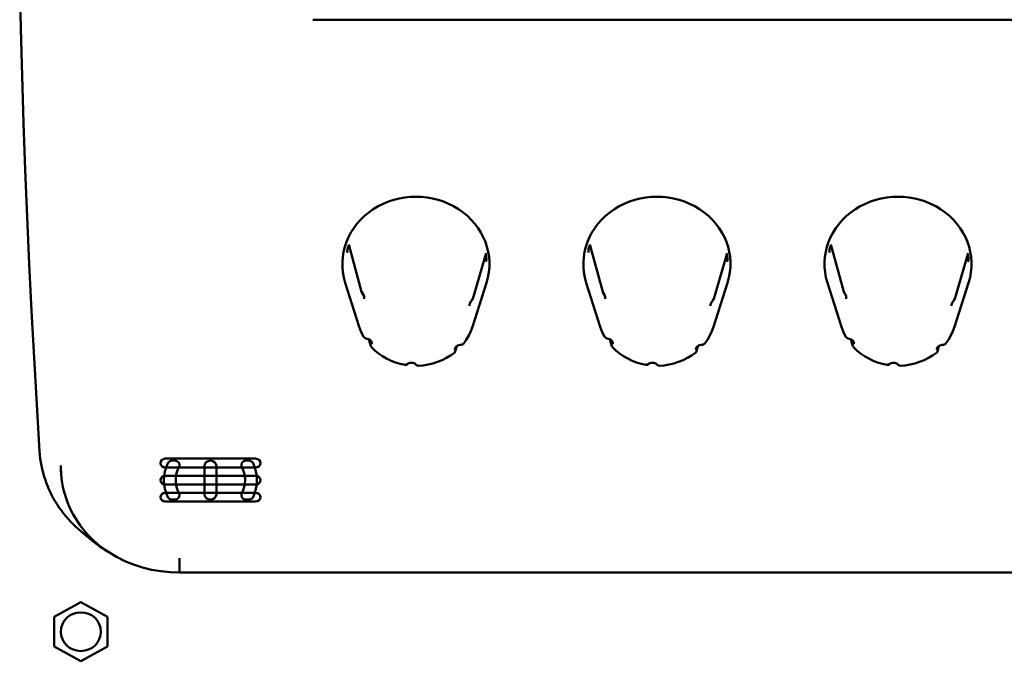
# Model space of a CAD drawing. Units: millimetres. Extents: x 0 to 4200, y 0 to 2970.
# Drawn here: x 1002 to 1106, y 2370 to 2437 of the extents above; entities that cross this region are included whole.
import ezdxf

# ---------------------------------------------------------------- set-up
doc = ezdxf.new("R2010")
doc.units = ezdxf.units.MM
doc.header["$LTSCALE"] = 10
doc.layers.add('Visible (ISO)', color=7, linetype='Continuous', lineweight=50)

msp = doc.modelspace()

# ---------------------------------------------------------------- linework, layer by layer
at = {"layer": 'Visible (ISO)'}
for p, q in [((1226.313, 2437.275), (1032.887, 2437.275)), ((1226.313, 2437.275), (1032.887, 2437.275)), ((1038.032, 2408.595), (1036.682, 2413.586)), ((1063.432, 2408.595), (1062.082, 2413.586)), ((1088.832, 2408.595), (1087.482, 2413.586)), ((1051.143, 2412.661), (1049.747, 2407.852)), ((1076.543, 2412.661), (1075.147, 2407.852)), ((1101.943, 2412.661), (1100.547, 2407.852)), ((1037.779, 2404.921), (1036.305, 2409.565)), ((1049.718, 2404.921), (1051.192, 2409.565)), ((1063.179, 2404.921), (1061.705, 2409.565)), ((1075.118, 2404.921), (1076.592, 2409.565)), ((1088.579, 2404.921), (1087.105, 2409.565)), ((1100.518, 2404.921), (1101.992, 2409.565)), ((1038.99, 2402.89), (1038.779, 2403.591)), ((1064.39, 2402.89), (1064.179, 2403.591)), ((1089.79, 2402.89), (1089.579, 2403.591)), ((1048.051, 2402.878), (1047.902, 2402.343)), ((1073.451, 2402.878), (1073.302, 2402.343)), ((1098.851, 2402.878), (1098.702, 2402.343)), ((1026.857, 2391.022), (1017.332, 2391.022)), ((1018.331, 2390.815), (1018.058, 2390.815)), ((1026.131, 2390.815), (1025.859, 2390.815)), ((1017.332, 2390.094), (1026.857, 2390.094)), ((1021.47, 2390.244), (1021.47, 2387.275)), ((1022.72, 2387.275), (1022.72, 2390.244)), ((1026.857, 2389.224), (1017.332, 2389.224)), ((1018.445, 2388.695), (1018.434, 2389.224)), ((1021.489, 2389.224), (1021.489, 2389.211)), ((1022.7, 2389.211), (1022.7, 2389.224)), ((1025.744, 2388.695), (1025.756, 2389.224)), ((1017.332, 2388.296), (1026.857, 2388.296)), ((1026.857, 2387.426), (1017.332, 2387.426)), ((1017.332, 2386.498), (1026.857, 2386.498)), ((1018.058, 2386.704), (1018.331, 2386.704)), ((1025.859, 2386.704), (1026.131, 2386.704)), ((1011.315, 2381.196), (1011.315, 2381.196)), ((1018.851, 2379.022), (1018.851, 2380.529)), ((1018.851, 2379.022), (1269.813, 2379.022)), ((1018.851, 2379.022), (1269.813, 2379.022)), ((1005.642, 2374.354), (1008.442, 2375.915)), ((1008.442, 2375.915), (1011.242, 2374.354)), ((1005.642, 2371.231), (1005.642, 2374.354)), ((1011.242, 2374.354), (1011.242, 2371.231)), ((1008.442, 2369.669), (1005.642, 2371.231)), ((1011.242, 2371.231), (1008.442, 2369.669))]:
    msp.add_line(p, q, dxfattribs=at)
at = {"layer": 'Visible (ISO)', "flags": 128}
for points in [[(1004.098, 2391.773), (1003.793, 2396.717), (1003.51, 2401.663), (1003.247, 2406.609), (1003.005, 2411.556), (1002.785, 2416.505), (1002.585, 2421.454), (1002.407, 2426.404), (1002.249, 2431.354), (1002.113, 2436.305), (1001.997, 2441.257)], [(1004.098, 2391.773), (1003.793, 2396.717), (1003.51, 2401.663), (1003.247, 2406.609), (1003.005, 2411.556), (1002.785, 2416.505), (1002.585, 2421.454), (1002.407, 2426.404), (1002.249, 2431.354), (1002.113, 2436.305), (1001.997, 2441.257)], [(1036.531, 2412.752), (1036.528, 2412.765), (1036.525, 2412.781), (1036.523, 2412.799), (1036.52, 2412.82), (1036.519, 2412.844), (1036.518, 2412.871), (1036.518, 2412.902), (1036.519, 2412.937), (1036.522, 2412.975), (1036.526, 2413.018), (1036.531, 2413.064), (1036.539, 2413.112), (1036.548, 2413.16), (1036.559, 2413.208), (1036.572, 2413.254), (1036.586, 2413.297), (1036.601, 2413.338), (1036.617, 2413.376), (1036.634, 2413.408), (1036.65, 2413.436), (1036.666, 2413.458), (1036.681, 2413.475), (1036.694, 2413.487), (1036.706, 2413.496)], [(1061.931, 2412.752), (1061.928, 2412.765), (1061.925, 2412.781), (1061.923, 2412.799), (1061.92, 2412.82), (1061.919, 2412.844), (1061.918, 2412.871), (1061.918, 2412.902), (1061.919, 2412.937), (1061.922, 2412.975), (1061.926, 2413.018), (1061.931, 2413.064), (1061.939, 2413.112), (1061.948, 2413.16), (1061.959, 2413.208), (1061.972, 2413.254), (1061.986, 2413.297), (1062.001, 2413.338), (1062.017, 2413.376), (1062.034, 2413.408), (1062.05, 2413.436), (1062.066, 2413.458), (1062.081, 2413.475), (1062.094, 2413.487), (1062.106, 2413.496)], [(1087.331, 2412.752), (1087.328, 2412.765), (1087.325, 2412.781), (1087.323, 2412.799), (1087.32, 2412.82), (1087.319, 2412.844), (1087.318, 2412.871), (1087.318, 2412.902), (1087.319, 2412.937), (1087.322, 2412.975), (1087.326, 2413.018), (1087.331, 2413.064), (1087.339, 2413.112), (1087.348, 2413.16), (1087.359, 2413.208), (1087.372, 2413.254), (1087.386, 2413.297), (1087.401, 2413.338), (1087.417, 2413.376), (1087.434, 2413.408), (1087.45, 2413.436), (1087.466, 2413.458), (1087.481, 2413.475), (1087.494, 2413.487), (1087.506, 2413.496)], [(1051.099, 2412.511), (1051.108, 2412.493), (1051.117, 2412.47), (1051.127, 2412.443), (1051.136, 2412.411), (1051.144, 2412.377), (1051.152, 2412.339), (1051.158, 2412.299), (1051.164, 2412.257), (1051.168, 2412.214), (1051.171, 2412.17), (1051.173, 2412.125), (1051.174, 2412.083), (1051.174, 2412.042), (1051.174, 2412.003), (1051.172, 2411.968), (1051.17, 2411.937), (1051.168, 2411.909), (1051.165, 2411.883), (1051.162, 2411.861), (1051.159, 2411.841), (1051.156, 2411.823), (1051.153, 2411.808), (1051.15, 2411.795), (1051.147, 2411.783)], [(1076.499, 2412.511), (1076.508, 2412.493), (1076.517, 2412.47), (1076.527, 2412.443), (1076.536, 2412.411), (1076.544, 2412.377), (1076.552, 2412.339), (1076.558, 2412.299), (1076.564, 2412.257), (1076.568, 2412.214), (1076.571, 2412.17), (1076.573, 2412.125), (1076.574, 2412.083), (1076.574, 2412.042), (1076.574, 2412.003), (1076.572, 2411.968), (1076.57, 2411.937), (1076.568, 2411.909), (1076.565, 2411.883), (1076.562, 2411.861), (1076.559, 2411.841), (1076.556, 2411.823), (1076.553, 2411.808), (1076.55, 2411.795), (1076.547, 2411.783)], [(1101.899, 2412.511), (1101.908, 2412.493), (1101.917, 2412.47), (1101.927, 2412.443), (1101.936, 2412.411), (1101.944, 2412.377), (1101.952, 2412.339), (1101.958, 2412.299), (1101.964, 2412.257), (1101.968, 2412.214), (1101.971, 2412.17), (1101.973, 2412.125), (1101.974, 2412.083), (1101.974, 2412.042), (1101.974, 2412.003), (1101.972, 2411.968), (1101.97, 2411.937), (1101.968, 2411.909), (1101.965, 2411.883), (1101.962, 2411.861), (1101.959, 2411.841), (1101.956, 2411.823), (1101.953, 2411.808), (1101.95, 2411.795), (1101.947, 2411.783)], [(1038.279, 2408.134), (1038.201, 2408.321), (1038.091, 2408.481)], [(1038.279, 2408.134), (1038.282, 2408.12), (1038.285, 2408.107), (1038.288, 2408.094), (1038.291, 2408.081), (1038.293, 2408.068), (1038.295, 2408.056), (1038.297, 2408.043), (1038.298, 2408.031), (1038.299, 2408.019), (1038.3, 2408.007), (1038.301, 2407.996), (1038.301, 2407.985), (1038.301, 2407.973), (1038.301, 2407.963), (1038.3, 2407.952), (1038.299, 2407.942), (1038.298, 2407.931), (1038.297, 2407.921), (1038.295, 2407.912), (1038.294, 2407.902), (1038.291, 2407.893), (1038.289, 2407.883), (1038.286, 2407.874), (1038.284, 2407.866)], [(1063.679, 2408.134), (1063.601, 2408.321), (1063.491, 2408.481)], [(1063.679, 2408.134), (1063.682, 2408.12), (1063.685, 2408.107), (1063.688, 2408.094), (1063.691, 2408.081), (1063.693, 2408.068), (1063.695, 2408.056), (1063.697, 2408.043), (1063.698, 2408.031), (1063.699, 2408.019), (1063.7, 2408.007), (1063.701, 2407.996), (1063.701, 2407.985), (1063.701, 2407.973), (1063.701, 2407.963), (1063.7, 2407.952), (1063.699, 2407.942), (1063.698, 2407.931), (1063.697, 2407.921), (1063.695, 2407.912), (1063.694, 2407.902), (1063.691, 2407.893), (1063.689, 2407.883), (1063.686, 2407.874), (1063.684, 2407.866)], [(1089.079, 2408.134), (1089.001, 2408.321), (1088.891, 2408.481)], [(1089.079, 2408.134), (1089.082, 2408.12), (1089.085, 2408.107), (1089.088, 2408.094), (1089.091, 2408.081), (1089.093, 2408.068), (1089.095, 2408.056), (1089.097, 2408.043), (1089.098, 2408.031), (1089.099, 2408.019), (1089.1, 2408.007), (1089.101, 2407.996), (1089.101, 2407.985), (1089.101, 2407.973), (1089.101, 2407.963), (1089.1, 2407.952), (1089.099, 2407.942), (1089.098, 2407.931), (1089.097, 2407.921), (1089.095, 2407.912), (1089.094, 2407.902), (1089.091, 2407.893), (1089.089, 2407.883), (1089.086, 2407.874), (1089.084, 2407.866)], [(1049.395, 2407.135), (1049.394, 2407.141), (1049.393, 2407.148), (1049.393, 2407.154), (1049.392, 2407.161), (1049.392, 2407.168), (1049.391, 2407.175), (1049.391, 2407.183), (1049.391, 2407.19), (1049.391, 2407.197), (1049.392, 2407.205), (1049.392, 2407.213), (1049.393, 2407.221), (1049.393, 2407.229), (1049.394, 2407.237), (1049.395, 2407.246), (1049.397, 2407.254), (1049.398, 2407.263), (1049.4, 2407.272), (1049.401, 2407.28), (1049.403, 2407.289), (1049.405, 2407.298), (1049.408, 2407.308), (1049.41, 2407.317), (1049.413, 2407.326)], [(1049.665, 2407.718), (1049.518, 2407.545), (1049.458, 2407.441), (1049.413, 2407.326)], [(1074.795, 2407.135), (1074.794, 2407.141), (1074.793, 2407.148), (1074.793, 2407.154), (1074.792, 2407.161), (1074.792, 2407.168), (1074.791, 2407.175), (1074.791, 2407.183), (1074.791, 2407.19), (1074.791, 2407.197), (1074.792, 2407.205), (1074.792, 2407.213), (1074.793, 2407.221), (1074.793, 2407.229), (1074.794, 2407.237), (1074.795, 2407.246), (1074.797, 2407.254), (1074.798, 2407.263), (1074.8, 2407.272), (1074.801, 2407.28), (1074.803, 2407.289), (1074.805, 2407.298), (1074.808, 2407.308), (1074.81, 2407.317), (1074.813, 2407.326)], [(1075.065, 2407.718), (1074.918, 2407.545), (1074.858, 2407.441), (1074.813, 2407.326)], [(1100.195, 2407.135), (1100.194, 2407.141), (1100.193, 2407.148), (1100.193, 2407.154), (1100.192, 2407.161), (1100.192, 2407.168), (1100.191, 2407.175), (1100.191, 2407.183), (1100.191, 2407.19), (1100.191, 2407.197), (1100.192, 2407.205), (1100.192, 2407.213), (1100.193, 2407.221), (1100.193, 2407.229), (1100.194, 2407.237), (1100.195, 2407.246), (1100.197, 2407.254), (1100.198, 2407.263), (1100.2, 2407.272), (1100.201, 2407.28), (1100.203, 2407.289), (1100.205, 2407.298), (1100.208, 2407.308), (1100.21, 2407.317), (1100.213, 2407.326)], [(1100.465, 2407.718), (1100.318, 2407.545), (1100.258, 2407.441), (1100.213, 2407.326)], [(1038.26, 2403.835), (1037.989, 2404.366), (1037.779, 2404.921)], [(1049.718, 2404.921), (1049.542, 2404.447), (1049.322, 2403.989), (1049.059, 2403.55), (1048.756, 2403.135)], [(1063.66, 2403.835), (1063.389, 2404.366), (1063.179, 2404.921)], [(1075.118, 2404.921), (1074.942, 2404.447), (1074.722, 2403.989), (1074.459, 2403.55), (1074.156, 2403.135)], [(1089.06, 2403.835), (1088.789, 2404.366), (1088.579, 2404.921)], [(1100.518, 2404.921), (1100.342, 2404.447), (1100.122, 2403.989), (1099.859, 2403.55), (1099.556, 2403.135)], [(1039.043, 2403.379), (1038.985, 2403.445), (1038.914, 2403.506), (1038.762, 2403.599), (1038.614, 2403.658), (1038.478, 2403.688)], [(1039.094, 2403.283), (1039.097, 2403.274), (1039.099, 2403.265), (1039.1, 2403.256), (1039.101, 2403.247), (1039.102, 2403.238), (1039.102, 2403.229), (1039.102, 2403.221), (1039.101, 2403.212), (1039.1, 2403.204), (1039.098, 2403.196), (1039.096, 2403.188), (1039.093, 2403.18), (1039.09, 2403.172), (1039.086, 2403.165), (1039.081, 2403.157), (1039.076, 2403.15), (1039.071, 2403.143), (1039.065, 2403.137), (1039.058, 2403.13), (1039.051, 2403.124), (1039.043, 2403.118), (1039.034, 2403.112), (1039.025, 2403.107), (1039.015, 2403.102)], [(1039.094, 2403.283), (1039.077, 2403.325), (1039.043, 2403.379)], [(1048.526, 2403.023), (1048.395, 2403.011), (1048.248, 2402.972), (1048.088, 2402.9), (1048.009, 2402.85), (1047.94, 2402.791)], [(1064.443, 2403.379), (1064.385, 2403.445), (1064.314, 2403.506), (1064.162, 2403.599), (1064.014, 2403.658), (1063.878, 2403.688)], [(1064.494, 2403.283), (1064.497, 2403.274), (1064.499, 2403.265), (1064.5, 2403.256), (1064.501, 2403.247), (1064.502, 2403.238), (1064.502, 2403.229), (1064.502, 2403.221), (1064.501, 2403.212), (1064.5, 2403.204), (1064.498, 2403.196), (1064.496, 2403.188), (1064.493, 2403.18), (1064.49, 2403.172), (1064.486, 2403.165), (1064.481, 2403.157), (1064.476, 2403.15), (1064.471, 2403.143), (1064.465, 2403.137), (1064.458, 2403.13), (1064.451, 2403.124), (1064.443, 2403.118), (1064.434, 2403.112), (1064.425, 2403.107), (1064.415, 2403.102)], [(1064.494, 2403.283), (1064.477, 2403.325), (1064.443, 2403.379)], [(1073.926, 2403.023), (1073.795, 2403.011), (1073.648, 2402.972), (1073.488, 2402.9), (1073.409, 2402.85), (1073.34, 2402.791)], [(1089.843, 2403.379), (1089.785, 2403.445), (1089.714, 2403.506), (1089.562, 2403.599), (1089.414, 2403.658), (1089.278, 2403.688)], [(1089.894, 2403.283), (1089.897, 2403.274), (1089.899, 2403.265), (1089.9, 2403.256), (1089.901, 2403.247), (1089.902, 2403.238), (1089.902, 2403.229), (1089.902, 2403.221), (1089.901, 2403.212), (1089.9, 2403.204), (1089.898, 2403.196), (1089.896, 2403.188), (1089.893, 2403.18), (1089.89, 2403.172), (1089.886, 2403.165), (1089.881, 2403.157), (1089.876, 2403.15), (1089.871, 2403.143), (1089.865, 2403.137), (1089.858, 2403.13), (1089.851, 2403.124), (1089.843, 2403.118), (1089.834, 2403.112), (1089.825, 2403.107), (1089.815, 2403.102)], [(1089.894, 2403.283), (1089.877, 2403.325), (1089.843, 2403.379)], [(1099.326, 2403.023), (1099.195, 2403.011), (1099.048, 2402.972), (1098.888, 2402.9), (1098.809, 2402.85), (1098.74, 2402.791)], [(1042.604, 2400.909), (1042.098, 2401.016), (1041.603, 2401.161), (1041.124, 2401.344), (1040.662, 2401.563), (1040.222, 2401.817), (1039.806, 2402.104), (1039.418, 2402.422), (1039.06, 2402.769)], [(1047.799, 2402.188), (1047.39, 2401.892), (1046.956, 2401.629), (1046.5, 2401.4), (1046.025, 2401.208), (1045.534, 2401.052), (1045.031, 2400.934), (1044.519, 2400.855), (1044.002, 2400.816)], [(1047.893, 2402.514), (1047.888, 2402.519), (1047.882, 2402.524), (1047.877, 2402.529), (1047.872, 2402.534), (1047.868, 2402.539), (1047.864, 2402.545), (1047.861, 2402.55), (1047.857, 2402.556), (1047.854, 2402.561), (1047.852, 2402.567), (1047.85, 2402.573), (1047.848, 2402.579), (1047.846, 2402.585), (1047.845, 2402.591), (1047.844, 2402.597), (1047.843, 2402.604), (1047.843, 2402.61), (1047.843, 2402.616), (1047.843, 2402.623), (1047.844, 2402.629), (1047.844, 2402.636), (1047.846, 2402.642), (1047.847, 2402.649), (1047.849, 2402.655)], [(1047.94, 2402.791), (1047.873, 2402.709), (1047.849, 2402.655)], [(1068.004, 2400.909), (1067.498, 2401.016), (1067.003, 2401.161), (1066.524, 2401.344), (1066.062, 2401.563), (1065.622, 2401.817), (1065.206, 2402.104), (1064.818, 2402.422), (1064.46, 2402.769)], [(1073.199, 2402.188), (1072.79, 2401.892), (1072.356, 2401.629), (1071.9, 2401.4), (1071.425, 2401.208), (1070.934, 2401.052), (1070.431, 2400.934), (1069.919, 2400.855), (1069.402, 2400.816)], [(1073.293, 2402.514), (1073.288, 2402.519), (1073.282, 2402.524), (1073.277, 2402.529), (1073.272, 2402.534), (1073.268, 2402.539), (1073.264, 2402.545), (1073.261, 2402.55), (1073.257, 2402.556), (1073.254, 2402.561), (1073.252, 2402.567), (1073.25, 2402.573), (1073.248, 2402.579), (1073.246, 2402.585), (1073.245, 2402.591), (1073.244, 2402.597), (1073.243, 2402.604), (1073.243, 2402.61), (1073.243, 2402.616), (1073.243, 2402.623), (1073.244, 2402.629), (1073.244, 2402.636), (1073.246, 2402.642), (1073.247, 2402.649), (1073.249, 2402.655)], [(1073.34, 2402.791), (1073.273, 2402.709), (1073.249, 2402.655)], [(1093.404, 2400.909), (1092.898, 2401.016), (1092.403, 2401.161), (1091.924, 2401.344), (1091.462, 2401.563), (1091.022, 2401.817), (1090.606, 2402.104), (1090.218, 2402.422), (1089.86, 2402.769)], [(1098.599, 2402.188), (1098.19, 2401.892), (1097.756, 2401.629), (1097.3, 2401.4), (1096.825, 2401.208), (1096.334, 2401.052), (1095.831, 2400.934), (1095.319, 2400.855), (1094.802, 2400.816)], [(1098.693, 2402.514), (1098.688, 2402.519), (1098.682, 2402.524), (1098.677, 2402.529), (1098.672, 2402.534), (1098.668, 2402.539), (1098.664, 2402.545), (1098.661, 2402.55), (1098.657, 2402.556), (1098.654, 2402.561), (1098.652, 2402.567), (1098.65, 2402.573), (1098.648, 2402.579), (1098.646, 2402.585), (1098.645, 2402.591), (1098.644, 2402.597), (1098.643, 2402.604), (1098.643, 2402.61), (1098.643, 2402.616), (1098.643, 2402.623), (1098.644, 2402.629), (1098.644, 2402.636), (1098.646, 2402.642), (1098.647, 2402.649), (1098.649, 2402.655)], [(1098.74, 2402.791), (1098.673, 2402.709), (1098.649, 2402.655)], [(1043.336, 2401.125), (1043.24, 2401.126), (1043.151, 2401.117), (1043.012, 2401.082), (1042.922, 2401.038), (1042.872, 2400.998)], [(1043.735, 2400.958), (1043.704, 2400.995), (1043.636, 2401.044), (1043.514, 2401.094), (1043.431, 2401.113), (1043.336, 2401.125)], [(1068.736, 2401.125), (1068.64, 2401.126), (1068.551, 2401.117), (1068.412, 2401.082), (1068.322, 2401.038), (1068.272, 2400.998)], [(1069.135, 2400.958), (1069.104, 2400.995), (1069.036, 2401.044), (1068.914, 2401.094), (1068.831, 2401.113), (1068.736, 2401.125)], [(1094.136, 2401.125), (1094.04, 2401.126), (1093.951, 2401.117), (1093.812, 2401.082), (1093.722, 2401.038), (1093.672, 2400.998)], [(1094.535, 2400.958), (1094.504, 2400.995), (1094.436, 2401.044), (1094.314, 2401.094), (1094.231, 2401.113), (1094.136, 2401.125)], [(1007.9, 2383.854), (1007.626, 2384.117), (1007.361, 2384.387), (1007.105, 2384.665), (1006.858, 2384.951), (1006.62, 2385.243), (1006.392, 2385.542), (1006.173, 2385.847), (1005.964, 2386.159), (1005.765, 2386.477), (1005.576, 2386.802), (1005.397, 2387.132), (1005.229, 2387.467), (1005.072, 2387.808), (1004.925, 2388.153), (1004.79, 2388.502), (1004.667, 2388.855), (1004.555, 2389.211), (1004.454, 2389.57), (1004.366, 2389.931), (1004.288, 2390.296), (1004.223, 2390.662), (1004.169, 2391.031), (1004.128, 2391.401), (1004.098, 2391.773)], [(1007.9, 2383.854), (1007.626, 2384.117), (1007.361, 2384.387), (1007.105, 2384.665), (1006.858, 2384.951), (1006.62, 2385.243), (1006.392, 2385.542), (1006.173, 2385.847), (1005.964, 2386.159), (1005.765, 2386.477), (1005.576, 2386.802), (1005.397, 2387.132), (1005.229, 2387.468), (1005.072, 2387.808), (1004.925, 2388.154), (1004.79, 2388.502), (1004.667, 2388.855), (1004.555, 2389.211), (1004.454, 2389.57), (1004.366, 2389.931), (1004.288, 2390.296), (1004.223, 2390.662), (1004.169, 2391.031), (1004.128, 2391.401), (1004.098, 2391.773)], [(1006.34, 2390.285), (1006.34, 2390.225), (1006.34, 2390.166), (1006.34, 2390.107), (1006.341, 2390.047), (1006.342, 2389.988), (1006.343, 2389.929), (1006.345, 2389.869), (1006.347, 2389.81), (1006.349, 2389.751), (1006.351, 2389.692), (1006.354, 2389.633), (1006.358, 2389.573), (1006.361, 2389.514), (1006.365, 2389.455), (1006.369, 2389.396), (1006.374, 2389.338), (1006.379, 2389.279), (1006.384, 2389.22), (1006.39, 2389.161), (1006.395, 2389.103), (1006.402, 2389.044), (1006.408, 2388.985), (1006.415, 2388.927), (1006.422, 2388.868)], [(1006.34, 2390.285), (1006.346, 2389.831), (1006.371, 2389.38), (1006.415, 2388.931), (1006.477, 2388.486), (1006.559, 2388.045), (1006.66, 2387.609), (1006.779, 2387.178), (1006.916, 2386.754), (1007.071, 2386.335), (1007.244, 2385.924), (1007.435, 2385.519), (1007.643, 2385.123), (1007.868, 2384.735), (1008.109, 2384.355), (1008.368, 2383.985), (1008.642, 2383.625), (1008.932, 2383.276), (1009.237, 2382.937), (1009.558, 2382.61), (1009.893, 2382.294), (1010.242, 2381.991), (1010.606, 2381.7), (1010.983, 2381.422), (1011.373, 2381.158)], [(1007.617, 2385.171), (1007.645, 2385.119), (1007.673, 2385.068), (1007.702, 2385.017), (1007.731, 2384.966), (1007.76, 2384.916), (1007.79, 2384.865), (1007.82, 2384.815), (1007.85, 2384.764), (1007.88, 2384.714), (1007.911, 2384.664), (1007.942, 2384.614), (1007.973, 2384.565), (1008.005, 2384.515), (1008.037, 2384.466), (1008.069, 2384.417), (1008.101, 2384.368), (1008.134, 2384.319), (1008.167, 2384.27), (1008.2, 2384.222), (1008.234, 2384.173), (1008.267, 2384.125), (1008.302, 2384.077), (1008.336, 2384.029), (1008.371, 2383.981)], [(1011.374, 2381.157), (1010.451, 2381.783), (1009.565, 2382.44), (1008.715, 2383.129), (1007.9, 2383.854)], [(1009.359, 2382.809), (1009.394, 2382.774), (1009.428, 2382.739), (1009.463, 2382.704), (1009.498, 2382.669), (1009.533, 2382.634), (1009.568, 2382.599), (1009.604, 2382.565), (1009.639, 2382.531), (1009.675, 2382.496), (1009.711, 2382.462), (1009.747, 2382.428), (1009.783, 2382.395), (1009.819, 2382.361), (1009.856, 2382.328), (1009.893, 2382.294), (1009.93, 2382.261), (1009.967, 2382.228), (1010.004, 2382.195), (1010.041, 2382.162), (1010.079, 2382.129), (1010.117, 2382.097), (1010.154, 2382.065), (1010.192, 2382.032), (1010.231, 2382)], [(1018.851, 2379.023), (1017.862, 2379.056), (1016.873, 2379.156), (1015.895, 2379.323), (1014.934, 2379.557), (1013.998, 2379.858), (1013.088, 2380.226), (1012.21, 2380.661), (1011.373, 2381.158)], [(1018.851, 2379.022), (1017.862, 2379.056), (1016.874, 2379.156), (1015.895, 2379.323), (1014.934, 2379.557), (1013.998, 2379.857), (1013.088, 2380.226), (1012.211, 2380.66), (1011.374, 2381.158)]]:
    msp.add_lwpolyline(points, dxfattribs=at)
at = {"layer": 'Visible (ISO)'}
for centre, start, end in [((1038.321, 2408.673), 195.14418, 219.77845), ((1063.721, 2408.673), 195.14418, 219.77845), ((1089.121, 2408.673), 195.14418, 219.77845), ((1049.459, 2407.935), 313.55676, 343.80319), ((1074.859, 2407.935), 313.55676, 343.80319), ((1100.259, 2407.935), 313.55676, 343.80319), ((1038.52, 2403.985), 210.12599, 261.79378), ((1048.522, 2403.323), 270.8439, 321.27631), ((1063.92, 2403.985), 210.12599, 261.79378), ((1073.922, 2403.323), 270.8439, 321.27631), ((1089.32, 2403.985), 210.12599, 261.79378), ((1099.322, 2403.323), 270.8439, 321.27631), ((1039.277, 2402.976), 196.71128, 223.5042), ((1047.613, 2402.424), 308.2368, 344.48221), ((1064.677, 2402.976), 196.71128, 223.5042), ((1073.013, 2402.424), 308.2368, 344.48221), ((1090.077, 2402.976), 196.71128, 223.5042), ((1098.413, 2402.424), 308.2368, 344.48221), ((1042.654, 2401.204), 260.25121, 316.5899), ((1043.99, 2401.116), 211.64388, 272.14421), ((1068.054, 2401.204), 260.25121, 316.5899), ((1069.39, 2401.116), 211.64388, 272.14421), ((1093.454, 2401.204), 260.25121, 316.5899), ((1094.79, 2401.116), 211.64388, 272.14421)]:
    msp.add_arc(centre, 0.3, start, end, dxfattribs=at)
for centre, major_axis, ratio, start_param, end_param in [((1043.748, 2411.536), (-7.75, 0), 0.9135455, 2.859364, 6.565414), ((1069.148, 2411.536), (-7.75, 0), 0.9135455, 2.859364, 6.565414), ((1094.548, 2411.536), (-7.75, 0), 0.9135455, 2.859364, 6.565414), ((1038.321, 2408.673), (-0.231, -0.192), 0.329403, 5.2305042, 6.2831127), ((1063.721, 2408.673), (-0.231, -0.192), 0.329403, 5.2305042, 6.2831127), ((1089.121, 2408.673), (-0.231, -0.192), 0.329403, 5.2305042, 6.2831127), ((1049.459, 2407.935), (0.207, -0.217), 0.3671334, 0.0000056, 1.0068492), ((1074.859, 2407.935), (0.207, -0.217), 0.3671334, 0.0000056, 1.0068492), ((1100.259, 2407.935), (0.207, -0.217), 0.3671334, 0.0000056, 1.0068492), ((1038.52, 2403.985), (-0.042, -0.297), 0.6025221, 5.425805, 6.2830651), ((1039.283, 2403.558), (-0.241, -0.179), 0.3413308, 0.0001825, 0.6639982), ((1048.522, 2403.323), (0.004, -0.3), 0.6482928, 0.0000048, 0.8515436), ((1063.92, 2403.985), (-0.042, -0.297), 0.6025221, 5.425805, 6.2830651), ((1064.683, 2403.558), (-0.241, -0.179), 0.3413308, 0.0001825, 0.6639982), ((1073.922, 2403.323), (0.004, -0.3), 0.6482928, 0.0000048, 0.8515436), ((1089.32, 2403.985), (-0.042, -0.297), 0.6025221, 5.425805, 6.2830651), ((1090.083, 2403.558), (-0.241, -0.179), 0.3413308, 0.0001825, 0.6639982), ((1099.322, 2403.323), (0.004, -0.3), 0.6482928, 0.0000048, 0.8515436), ((1047.731, 2403.006), (0.209, -0.215), 0.2883885, 5.6695392, 6.2830919), ((1073.131, 2403.006), (0.209, -0.215), 0.2883885, 5.6695392, 6.2830919), ((1098.531, 2403.006), (0.209, -0.215), 0.2883885, 5.6695392, 6.2830919), ((1042.654, 2401.204), (0.218, -0.206), 0.8319429, 5.2559413, 6.283135), ((1068.054, 2401.204), (0.218, -0.206), 0.8319429, 5.2559413, 6.283135), ((1093.454, 2401.204), (0.218, -0.206), 0.8319429, 5.2559413, 6.283135), ((1017.332, 2390.558), (-0.508, 0), 0.9135455, 4.712389, 7.8539816), ((1022.095, 2388.76), (-4.9, 0), 0.9135455, 5.8742036, 6.692167), ((1018.058, 2390.358), (0.5, 0), 0.9135455, 1.5707963, 2.7326109), ((1018.331, 2390.358), (0.5, 0), 0.9135455, 5.84806, 7.8539816), ((1022.095, 2390.244), (-0.625, 0), 0.9135455, 3.1415927, 6.2831853), ((1025.859, 2390.358), (-0.5, 0), 0.9135455, 4.712389, 6.7183107), ((1026.131, 2390.358), (0.5, 0), 0.9135455, 0.4089817, 1.5707963), ((1022.095, 2388.76), (4.9, 0), 0.9135455, 5.8742036, 6.692167), ((1026.857, 2390.558), (0.508, 0), 0.9135455, 4.712389, 7.8539816), ((1022.095, 2388.76), (-3.65, 0), 0.9135455, 5.84806, 6.7183107), ((1022.095, 2388.76), (3.65, 0), 0.9135455, 5.84806, 6.7183107), ((1017.332, 2388.76), (-0.508, 0), 0.9135455, 4.712389, 7.8539816), ((1026.857, 2388.76), (0.508, 0), 0.9135455, 4.712389, 7.8539816), ((1017.332, 2386.962), (-0.508, 0), 0.9135455, 4.712389, 7.8539816), ((1018.331, 2387.162), (0.5, 0), 0.9135455, 4.712389, 6.7183107), ((1025.859, 2387.162), (-0.5, 0), 0.9135455, 5.84806, 7.8539816), ((1026.857, 2386.962), (0.508, 0), 0.9135455, 4.712389, 7.8539816), ((1018.058, 2387.162), (-0.5, 0), 0.9135455, 0.4089817, 1.5707963), ((1022.095, 2387.275), (0.625, 0), 0.9135455, 3.1415927, 6.2831853), ((1026.131, 2387.162), (-0.5, 0), 0.9135455, 1.5707963, 2.7326109)]:
    msp.add_ellipse(centre, major_axis=major_axis, ratio=ratio, start_param=start_param, end_param=end_param, dxfattribs=at)
msp.add_ellipse((1008.442, 2372.792), major_axis=(-2.109, 0), ratio=0.9659258, dxfattribs=at)

doc.saveas('drawing.dxf')
